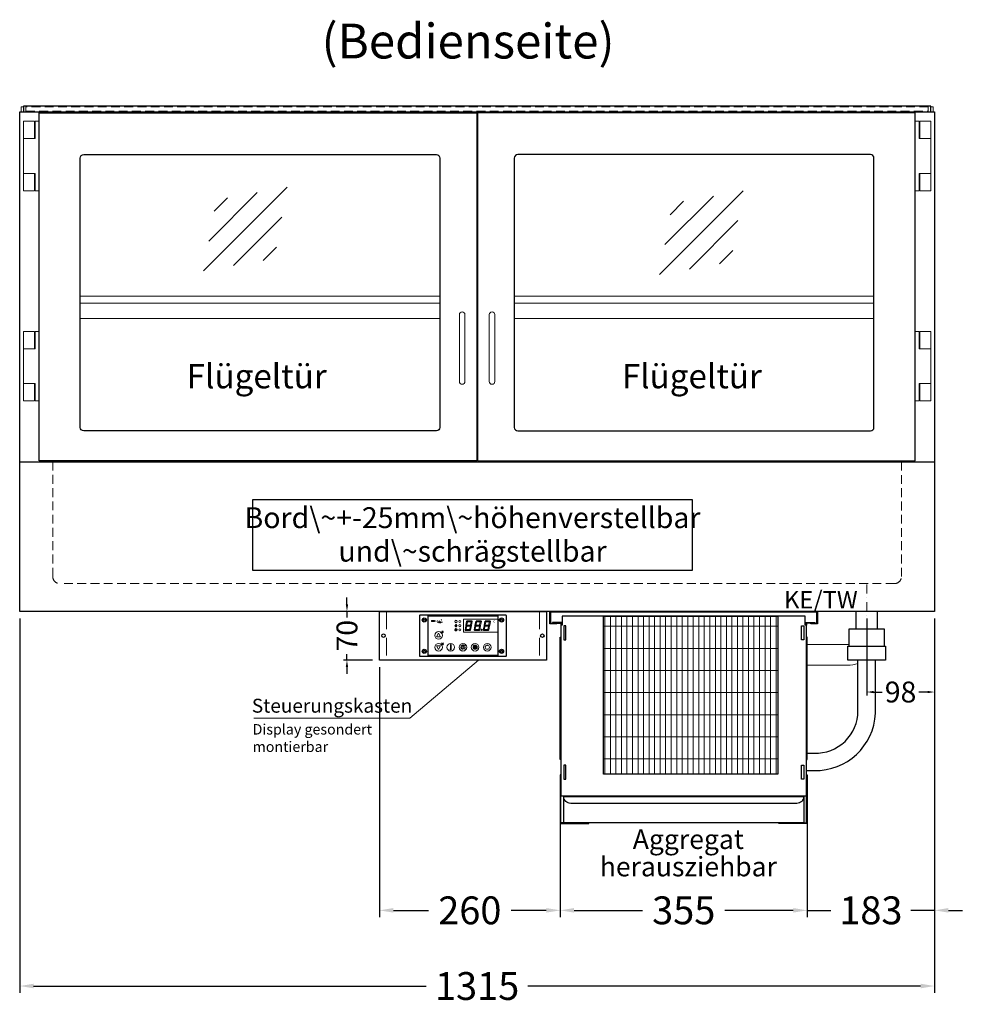
# Model space of a CAD drawing. Units: millimetres. Extents: x 0 to 48500, y 0 to 69400.
# Drawn here: x 31901 to 33256, y 48987 to 50402 of the extents above; entities that cross this region are included whole.
import ezdxf
from ezdxf.enums import TextEntityAlignment as Align

# ---------------------------------------------------------------- set-up
doc = ezdxf.new("R2010")
doc.units = ezdxf.units.MM
doc.header["$LTSCALE"] = 2
doc.header["$PDMODE"] = 34
doc.header["$PDSIZE"] = 5
for name, pattern in [('AUSGEZOGEN', [0]), ('STRICHPUNKT2', [12.7, 6.35, -3.175, 0, -3.175]), ('VERDECKT', [9.525, 6.35, -3.175])]:
    doc.linetypes.add(name, pattern=pattern)
for name, color, linetype, lineweight in [('A_BEMASSUNG', 1, 'Continuous', 13), ('A_GLAS', 4, 'Continuous', 20), ('A_HILFSLINIEN', 7, 'Continuous', 13), ('A_MITTE', 2, 'STRICHPUNKT2', 13), ('A_SCHRAFFUR', 6, 'Continuous', 5), ('A_TEXT', 7, 'Continuous', 20), ('A_VERDECKT', 5, 'VERDECKT', 13), ('A_VOLL', 3, 'Continuous', 30)]:
    doc.layers.add(name, color=color, linetype=linetype, lineweight=lineweight)
doc.styles.add('ARIAL', font='arial.ttf')
doc.styles.add('Arial_0', font='arial.ttf')
doc.styles.add('Arial_35', font='arial.ttf', dxfattribs={"height": 35})
doc.dimstyles.new('STANDARD_Bemassung', dxfattribs={"dimtxt": 40, "dimasz": 20, "dimexe": 10, "dimexo": 10, "dimgap": 15, "dimtad": 0, "dimdec": 0, "dimdsep": 46, "dimtxsty": 'ARIAL', "dimcen": 0.09, "dimclrt": 7, "dimazin": 0, "dimtfac": 1, "dimtdec": 0, "dimtmove": 2, "dimatfit": 3, "dimfxl": 1, "dimtolj": 1, "dimtzin": 0, "dimarcsym": 0})
doc.dimstyles.new('STANDARD_klein', dxfattribs={"dimtxt": 30, "dimasz": 10, "dimexe": 5, "dimexo": 10, "dimgap": 5, "dimtad": 0, "dimdec": 0, "dimdsep": 46, "dimtxsty": 'Arial_0', "dimcen": 0.09, "dimclrt": 7, "dimazin": 2, "dimtm": 1e-09, "dimtfac": 1, "dimtdec": 0, "dimtmove": 2, "dimatfit": 3, "dimfxl": 1, "dimtolj": 1, "dimtzin": 0, "dimarcsym": 0})
pattern_1 = [(0, (-208.144, 4.619), (0, 6.985), [5.08, -1.905]), (90, (-208.144, 4.619), (-6.985, 4e-16), [5.08, -1.905])]

# ---------------------------------------------------------------- blocks, each defined once
blk = doc.blocks.new('*U2510')
at = {"layer": 'A_SCHRAFFUR', "lineweight": 5}
h = blk.add_hatch(dxfattribs=at)
h.set_pattern_fill('GRATE', color=44, scale=10, angle=90)
h.paths.add_polyline_path([(-308, -7), (-57, -7), (-57, -234), (-308, -234)])
at = {"layer": 'A_VOLL', "ltscale": 2}
for points in [[(-375, -17), (-375, -18), (-385, -18), (-385, 0), (0, 0), (0, -18), (-10, -18), (-10, -17), (-1, -17), (-1, -1), (-384, -1), (-384, -17)], [(-367, -7), (-367, -20), (-369, -20), (-369, -265), (-16, -265), (-16, -20), (-18, -20), (-18, -7)], [(-308, -7), (-57, -7), (-57, -234), (-308, -234)], [(-362, -21), (-365, -21), (-365, -41), (-362, -41)], [(-23, -21), (-20, -21), (-20, -41), (-23, -41)], [(-370, -37), (-369, -37), (-369, -213), (-370, -213)], [(-15, -37), (-16, -37), (-16, -213), (-15, -213)], [(-362, -221), (-365, -221), (-365, -241), (-362, -241)], [(-23, -221), (-20, -221), (-20, -241), (-23, -241)]]:
    blk.add_lwpolyline(points, close=True, dxfattribs=at)
for points in [[(-368, -20), (-368, -16), (-381, -16), (-381, -17), (-369, -17), (-369, -20)], [(-17, -20), (-17, -16), (-4, -16), (-4, -17), (-16, -17), (-16, -20)]]:
    blk.add_lwpolyline(points, dxfattribs=at)
blk = doc.blocks.new('*D3099')
at = {"layer": 'A_BEMASSUNG', "color": 0, "lineweight": -2, "ltscale": 2, "transparency": 16777216}
for p, q in [((32678, 49313.5), (32678, 49111.8)), ((33033, 49313.5), (33033, 49111.8)), ((32698, 49121.8), (32796.1, 49121.8)), ((33013, 49121.8), (32914.8, 49121.8))]:
    blk.add_line(p, q, dxfattribs=at)
at = {"layer": 'A_BEMASSUNG', "color": 0, "ltscale": 2, "transparency": 16777216}
for points in [[(32698, 49125.1), (32698, 49118.5), (32678, 49121.8)], [(33013, 49125.1), (33013, 49118.5), (33033, 49121.8)]]:
    blk.add_solid(points, dxfattribs=at)
at = {"layer": 'DEFPOINTS', "color": 0, "ltscale": 2, "transparency": 16777216}
for p in [(32678, 49323.5), (33033, 49323.5), (33033, 49121.8)]:
    blk.add_point(p, dxfattribs=at)
at = {"layer": 'A_BEMASSUNG', "color": 7, "ltscale": 2, "transparency": 16777216, "insert": (32855.5, 49121.8), "char_height": 40, "attachment_point": 5, "style": 'ARIAL'}
blk.add_mtext('\\A1;355', dxfattribs=at)
blk = doc.blocks.new('*D3100')
at = {"layer": 'A_BEMASSUNG', "color": 0, "lineweight": -2, "ltscale": 2, "transparency": 16777216}
for p, q in [((33216, 49541.5), (33216, 49111.8)), ((33033, 49313.5), (33033, 49111.8)), ((33013, 49121.8), (32993, 49121.8)), ((33033, 49121.8), (33067.2, 49121.8)), ((33216, 49121.8), (33181.8, 49121.8)), ((33236, 49121.8), (33256, 49121.8))]:
    blk.add_line(p, q, dxfattribs=at)
at = {"layer": 'A_BEMASSUNG', "color": 0, "ltscale": 2, "transparency": 16777216}
for points in [[(33013, 49125.1), (33013, 49118.5), (33033, 49121.8)], [(33236, 49125.1), (33236, 49118.5), (33216, 49121.8)]]:
    blk.add_solid(points, dxfattribs=at)
at = {"layer": 'DEFPOINTS', "color": 0, "ltscale": 2, "transparency": 16777216}
for p in [(33216, 49551.5), (33033, 49323.5), (33033, 49121.8)]:
    blk.add_point(p, dxfattribs=at)
at = {"layer": 'A_BEMASSUNG', "color": 7, "ltscale": 2, "transparency": 16777216, "insert": (33124.5, 49121.8), "char_height": 40, "attachment_point": 5, "style": 'ARIAL'}
blk.add_mtext('\\A1;183', dxfattribs=at)
blk = doc.blocks.new('*D3101')
at = {"layer": 'A_BEMASSUNG', "color": 0, "lineweight": -2, "ltscale": 2, "transparency": 16777216}
for p, q in [((32418.1, 49471.5), (32418.1, 49111.8)), ((32678, 49313.5), (32678, 49111.8)), ((32438.1, 49121.8), (32488.5, 49121.8)), ((32658, 49121.8), (32607.5, 49121.8))]:
    blk.add_line(p, q, dxfattribs=at)
at = {"layer": 'A_BEMASSUNG', "color": 0, "ltscale": 2, "transparency": 16777216}
for points in [[(32438.1, 49125.1), (32438.1, 49118.5), (32418.1, 49121.8)], [(32658, 49125.1), (32658, 49118.5), (32678, 49121.8)]]:
    blk.add_solid(points, dxfattribs=at)
at = {"layer": 'DEFPOINTS', "color": 0, "ltscale": 2, "transparency": 16777216}
for p in [(32418.1, 49481.5), (32678, 49323.5), (32418.1, 49121.8)]:
    blk.add_point(p, dxfattribs=at)
at = {"layer": 'A_BEMASSUNG', "color": 7, "ltscale": 2, "transparency": 16777216, "insert": (32548, 49121.8), "char_height": 40, "attachment_point": 5, "style": 'ARIAL'}
blk.add_mtext('\\A1;260', dxfattribs=at)
blk = doc.blocks.new('*D3102')
at = {"layer": 'A_BEMASSUNG', "color": 0, "lineweight": -2, "ltscale": 2, "transparency": 16777216}
for p, q in [((33118.5, 49541.5), (33118.5, 49430.6)), ((33216, 49541.5), (33216, 49430.6)), ((33128.5, 49435.6), (33140.7, 49435.6)), ((33206, 49435.6), (33193.7, 49435.6))]:
    blk.add_line(p, q, dxfattribs=at)
at = {"layer": 'A_BEMASSUNG', "color": 0, "ltscale": 2, "transparency": 16777216}
for points in [[(33128.5, 49437.2), (33128.5, 49433.9), (33118.5, 49435.6)], [(33206, 49437.2), (33206, 49433.9), (33216, 49435.6)]]:
    blk.add_solid(points, dxfattribs=at)
at = {"layer": 'DEFPOINTS', "color": 0, "ltscale": 2, "transparency": 16777216}
for p in [(33118.5, 49551.5), (33216, 49551.5), (33118.5, 49435.6)]:
    blk.add_point(p, dxfattribs=at)
at = {"layer": 'A_BEMASSUNG', "color": 7, "ltscale": 2, "transparency": 16777216, "insert": (33167.2, 49435.6), "char_height": 30, "attachment_point": 5, "style": 'Arial_0'}
blk.add_mtext('\\A1;98', dxfattribs=at)
blk = doc.blocks.new('*D3619')
at = {"layer": 'A_BEMASSUNG', "color": 0, "lineweight": -2, "ltscale": 2, "transparency": 16777216}
for p, q in [((31901, 49541.5), (31901, 49003)), ((33216, 49541.5), (33216, 49003)), ((31921, 49013), (32485.5, 49013)), ((33196, 49013), (32631.5, 49013))]:
    blk.add_line(p, q, dxfattribs=at)
at = {"layer": 'A_BEMASSUNG', "color": 0, "ltscale": 2, "transparency": 16777216}
for points in [[(31921, 49016.3), (31921, 49009.7), (31901, 49013)], [(33196, 49016.3), (33196, 49009.7), (33216, 49013)]]:
    blk.add_solid(points, dxfattribs=at)
at = {"layer": 'DEFPOINTS', "color": 0, "ltscale": 2, "transparency": 16777216}
for p in [(31901, 49551.5), (33216, 49551.5), (33216, 49013)]:
    blk.add_point(p, dxfattribs=at)
at = {"layer": 'A_BEMASSUNG', "color": 7, "ltscale": 2, "transparency": 16777216, "insert": (32558.5, 49013), "char_height": 40, "attachment_point": 5, "style": 'ARIAL'}
blk.add_mtext('\\A1;1315', dxfattribs=at)
blk = doc.blocks.new('glassymbol')
at = {"layer": 'A_HILFSLINIEN', "linetype": 'AUSGEZOGEN', "lineweight": -3}
for p, q in [((-60.1, -60.1), (60.1, 60.1)), ((-52.5, -17.2), (17.2, 52.5)), ((-45, 25.7), (-25.7, 45)), ((-17.2, -52.5), (52.5, 17.2)), ((25.7, -45), (45, -25.7))]:
    blk.add_line(p, q, dxfattribs=at)
blk = doc.blocks.new('*U53')
at = {"layer": 'A_SCHRAFFUR', "ltscale": 2}
h = blk.add_hatch(color=1, dxfattribs=at)
h.dxf.hatch_style = 1
h.paths.add_polyline_path([(19.3, 21.5), (18.8, 21.2), (19.9, 20), (24.6, 20), (26.1, 21.3), (25.9, 21.5)])
h.paths.add_polyline_path([(18.9, 15.2), (18, 14.4), (18.6, 13.7), (23.7, 13.7), (24.6, 14.6), (24, 15.2)])
h.paths.add_polyline_path([(16.1, 8.2), (16.3, 7.9), (17.8, 9.2), (18.6, 13.5), (17.8, 14.3), (17.2, 14.3)])
h.paths.add_polyline_path([(23.4, 7.5), (23.8, 7.7), (22.7, 9), (17.9, 9), (16.5, 7.8), (16.7, 7.5)])
h.paths.add_polyline_path([(29.2, 8.2), (29.4, 7.9), (30.9, 9.2), (31.7, 13.5), (30.9, 14.3), (30.3, 14.3)])
h.paths.add_polyline_path([(36.5, 7.5), (36.9, 7.7), (35.8, 9), (31, 9), (29.6, 7.8), (29.8, 7.5)])
h.paths.add_polyline_path([(36, 9.1), (37, 7.8), (37.3, 8), (38.4, 14.5), (37.8, 14.5), (36.7, 13.4)])
h.paths.add_polyline_path([(37.1, 15.5), (37.8, 14.7), (38.5, 14.7), (39.6, 20.9), (39.4, 21.1), (37.9, 19.8)])
h.paths.add_polyline_path([(32.4, 21.5), (31.9, 21.2), (32.9, 20), (37.7, 20), (39.2, 21.3), (39, 21.5)])
h.paths.add_polyline_path([(30.3, 14.5), (30.9, 14.5), (32, 15.6), (32.8, 19.9), (31.7, 21.1), (31.5, 21)])
edge = h.paths.add_edge_path()
edge.add_arc((26.9, 8.4), 0.9, 0, 360)
h.paths.add_polyline_path([(17.2, 14.5), (17.8, 14.5), (18.9, 15.6), (19.7, 19.9), (18.7, 21.1), (18.4, 21)])
h.paths.add_polyline_path([(22.9, 9.1), (24, 7.8), (24.2, 8), (25.4, 14.5), (24.8, 14.5), (23.6, 13.4)])
at = {"layer": 'A_VOLL', "lineweight": 5, "ltscale": 2}
h = blk.add_hatch(color=152, dxfattribs=at)
h.dxf.hatch_style = 1
h.paths.add_polyline_path([(-44.2, 22), (-45, 22), (-45, 20.4), (-44.2, 20.4)])
h = blk.add_hatch(color=152, dxfattribs=at)
h.dxf.hatch_style = 1
edge = h.paths.add_edge_path()
edge.add_ellipse((-41.8, 21.2), major_axis=(-0.966, 0), ratio=0.81999, start_angle=90, end_angle=270)
edge.add_line((-41.8, 22), (-43.9, 22))
edge.add_line((-43.9, 22), (-43.9, 20.4))
edge.add_line((-43.9, 20.4), (-41.8, 20.4))
edge = h.paths.add_edge_path(flags=16)
edge.add_ellipse((-42.2, 21.2), major_axis=(-0.543, 0), ratio=0.692469, start_angle=90, end_angle=270, ccw=False)
edge.add_line((-42.2, 20.8), (-43.1, 20.8))
edge.add_line((-43.1, 20.8), (-43.1, 21.6))
edge.add_line((-43.1, 21.6), (-42.2, 21.6))
h = blk.add_hatch(color=152, dxfattribs=at)
h.dxf.hatch_style = 1
h.paths.add_polyline_path([(-38, 20.8), (-39.8, 20.8), (-39.8, 21.1), (-38, 21.1), (-38, 21.4), (-39.8, 21.4), (-39.8, 21.6), (-38, 21.6), (-38, 22), (-40.6, 22), (-40.6, 20.4), (-38, 20.4)])
at = {"layer": 'A_VOLL', "lineweight": 5}
h = blk.add_hatch(color=142, dxfattribs=at)
h.dxf.hatch_style = 1
h.paths.add_polyline_path([(-37.8, 20.4), (-37, 20.4), (-36.8, 20.7), (-35.7, 20.7), (-35.5, 20.4), (-34.7, 20.4), (-35.7, 22), (-36.8, 22)])
h.paths.add_polyline_path([(-35.9, 21), (-36.6, 21), (-36.3, 21.6)], flags=16)
at = {"layer": 'A_VOLL', "lineweight": 5, "ltscale": 2}
h = blk.add_hatch(color=152, dxfattribs=at)
h.dxf.hatch_style = 1
h.paths.add_polyline_path([(-36.8, 18.5), (-35.7, 18.5), (-34.7, 20.1), (-35.5, 20.1), (-35.7, 19.8), (-36.8, 19.8), (-37, 20.1), (-37.8, 20.1)])
h.paths.add_polyline_path([(-36.3, 18.9), (-36.6, 19.5), (-35.9, 19.5)], flags=16)
h = blk.add_hatch(color=152, dxfattribs=at)
h.dxf.hatch_style = 1
h.paths.add_polyline_path([(-33.5, 22), (-34.4, 22), (-34.4, 20.4), (-31.8, 20.4), (-31.8, 20.9), (-33.5, 20.9)])
at = {"layer": 'A_VOLL', "lineweight": 5}
h = blk.add_hatch(color=142, dxfattribs=at)
h.dxf.hatch_style = 1
h.paths.add_polyline_path([(-31.8, 20.1), (-32.8, 20.1), (-33.6, 19.5), (-33.6, 20.1), (-34.4, 20.1), (-34.4, 18.5), (-33.6, 18.5), (-33.6, 19.1), (-32.8, 18.5), (-31.8, 18.5), (-32.9, 19.3)])
at = {"layer": 'A_VOLL', "lineweight": 5, "ltscale": 2}
h = blk.add_hatch(color=152, dxfattribs=at)
h.dxf.hatch_style = 1
edge = h.paths.add_edge_path()
edge.add_spline(control_points=[(-30.9, 23.3), (-30.8, 23.3), (-30.8, 23.3), (-30.8, 23.3), (-30.8, 23.3), (-30.8, 23.3), (-30.8, 23.3), (-30.8, 23.3), (-30.7, 23.3), (-30.7, 23.3), (-30.7, 23.3), (-30.7, 23.3), (-30.7, 23.3), (-30.7, 23.3), (-30.7, 23.3), (-30.7, 23.3), (-30.7, 23.3), (-30.7, 23.3), (-30.7, 23.3), (-30.7, 23.3), (-30.7, 23.3), (-30.7, 23.3), (-30.7, 23.3), (-30.6, 23.3), (-30.6, 23.3), (-30.6, 23.3), (-30.6, 23.3), (-30.6, 23.3), (-30.6, 23.3), (-30.6, 23.3), (-30.6, 23.3), (-30.6, 23.3), (-30.6, 23.3), (-30.6, 23.2), (-30.6, 23.2), (-30.5, 23.2), (-30.5, 23.2), (-30.5, 23.2), (-30.5, 23.2), (-30.5, 23.2), (-30.5, 23.2), (-30.5, 23.2), (-30.5, 23.1), (-30.5, 23.1), (-30.5, 23.1), (-30.5, 23.1), (-30.5, 23.1), (-30.4, 23.1), (-30.4, 23.1), (-30.4, 23.1), (-30.4, 23.1), (-30.4, 23.1), (-30.4, 23.1), (-30.4, 23), (-30.4, 23), (-30.4, 23), (-30.4, 23), (-30.4, 23), (-30.4, 23), (-30.4, 22.9), (-30.4, 22.9), (-30.4, 22.9), (-30.4, 22.9), (-30.4, 22.9), (-30.4, 22.9), (-30.4, 22.9), (-30.4, 22.9), (-30.4, 22.9), (-30.4, 22.8), (-30.4, 22.8)], knot_values=[4.863694, 4.863694, 4.863694, 4.863694, 43.062292, 43.062292, 86.124584, 86.124584, 129.186877, 129.186877, 165.057676, 165.057676, 178.068826, 178.068826, 185.662822, 185.662822, 191.793507, 191.793507, 197.924192, 197.924192, 210.185563, 210.185563, 234.708304, 234.708304, 286.60672, 286.60672, 338.505135, 338.505135, 363.856116, 363.856116, 382.147152, 382.147152, 400.438188, 400.438188, 437.020259, 437.020259, 498.239676, 498.239676, 559.459093, 559.459093, 588.764848, 588.764848, 618.070602, 618.070602, 676.68211, 676.68211, 719.456576, 719.456576, 757.852031, 757.852031, 791.058574, 791.058574, 808.308625, 808.308625, 825.558676, 825.558676, 860.058777, 860.058777, 936.33843, 936.33843, 1012.618083, 1012.618083, 1035.316028, 1035.316028, 1053.57715, 1053.57715, 1088.069716, 1088.069716, 1157.054847, 1157.054847, 1221.527367, 1221.527367, 1221.527367, 1221.527367], degree=3, periodic=0)
edge.add_arc((-31.3, 20.2), 2.82, 63.3779, 71.7891, ccw=False)
edge.add_arc((-32.7, 23.4), 2.77, 344.5491, 365.4236)
edge.add_arc((-30.2, 20.9), 2.77, 84.5764, 138.8788)
edge.add_arc((-31.3, 20.2), 2.77, 79.7215, 111.1073, ccw=False)
edge.add_arc((-33.4, 22.3), 2.72, 11.8018, 20.7288)
at = {"layer": 'A_VOLL', "lineweight": 5}
h = blk.add_hatch(color=142, dxfattribs=at)
h.dxf.hatch_style = 1
h.paths.add_polyline_path([(-30.8, 19.8), (-29.1, 19.8), (-29.1, 20.1), (-31.6, 20.1), (-31.6, 18.5), (-29.1, 18.5), (-29.1, 18.9), (-30.8, 18.9), (-30.8, 19.2), (-29.1, 19.2), (-29.1, 19.5), (-30.8, 19.5)])
h = blk.add_hatch(color=142, dxfattribs=at)
h.dxf.hatch_style = 1
edge = h.paths.add_edge_path()
edge.add_arc((-31.3, 20.2), 2.77, 63.1865, 72.4271)
edge.add_spline(control_points=[(-30.4, 22.8), (-30.4, 22.8), (-30.5, 22.9), (-30.5, 23.1), (-30.5, 23.2), (-30.6, 23.2), (-30.7, 23.3), (-30.8, 23.3), (-30.8, 23.3)], knot_values=[0, 0, 0, 0, 234.242997, 477.413086, 703.505144, 904.986999, 1090.166187, 1278.343845, 1278.343845, 1278.343845, 1278.343845], degree=3, periodic=0)
edge.add_arc((-33.4, 22.3), 2.77, -21.1073, 19.5838, ccw=False)
edge.add_arc((-32.7, 23.4), 2.77, 311.1212, 343.5141)
h = blk.add_hatch(dxfattribs=at)
h.set_pattern_fill('ANGLE', color=251)
h.set_pattern_definition(pattern_1)
h.paths.add_polyline_path([(0.7, -13.3), (-0.7, -13.3), (-0.7, -15.2, -0.251622), (0.7, -15.2)])
h = blk.add_hatch(color=251, dxfattribs=at)
h.dxf.hatch_style = 1
edge = h.paths.add_edge_path()
edge.add_arc((17.5, -16.5), 3, 0, 360)
h = blk.add_hatch(dxfattribs=at)
h.set_pattern_fill('ANGLE', color=251)
h.set_pattern_definition(pattern_1)
h.paths.add_polyline_path([(-18, -18.8, 3.213033), (-17, -18.8), (-17, -17.4), (-18, -17.4)])
at = {"layer": 'A_VOLL', "color": 251, "lineweight": 5}
for p, q in [((-8.2, 14.5), (-11.8, 14.5)), ((-11.2, 14.5), (-11.7, 15)), ((-10.6, 15.5), (-11.3, 15.7)), ((-8.6, 21.5), (-11, 21.9)), ((-8.6, 19.5), (-11, 19)), ((-10, 14.5), (-10.9, 16.1)), ((-10.9, 14.3), (-10.9, 14.3)), ((-10.9, 14.3), (-10.9, 14.3)), ((-10.6, 15.5), (-10.4, 16.3)), ((-10, 14.5), (-9.1, 16.1)), ((-10, 14.3), (-10, 14.3)), ((-10, 14.3), (-10, 14.3)), ((-9.4, 15.5), (-9.6, 16.3)), ((-9.4, 15.5), (-8.7, 15.7)), ((-9.1, 14.3), (-9.1, 14.3)), ((-9.1, 14.3), (-9.1, 14.3)), ((-8.8, 14.5), (-8.3, 15)), ((-30.3, 5.4), (-30.7, 5.8)), ((-27.8, 5.4), (-30.7, 5.4)), ((-29.8, 6.3), (-30.3, 6.4)), ((-29.3, 5.4), (-30, 6.7)), ((-29.8, 6.3), (-29.6, 6.8)), ((-29.3, 5.4), (-28.6, 6.7)), ((-28.8, 6.3), (-29, 6.8)), ((-28.8, 6.3), (-28.2, 6.4)), ((-28.3, 5.4), (-27.9, 5.8)), ((-10.5, 13.5), (-10.5, 13.5)), ((-10.5, 13.5), (-10.5, 13.5)), ((-9.5, 13.5), (-9.5, 13.5)), ((-30.6, -13.2), (-27.8, -10.4)), ((-30.6, -10.4), (-27.8, -13.2)), ((-29.9, -11.2), (-28.4, -10.5)), ((-29.9, -12.5), (-28.4, -13.2)), ((-28.4, -10.5), (-28.4, -13.2)), ((-18, -18.8), (-18, -12.8)), ((-17, -18.8), (-17, -12.8)), ((-1.4, -15.2), (-3, -13.6)), ((-0.7, -15.2), (-0.7, -13.3)), ((-0.7, -13.3), (0.7, -13.3)), ((0.7, -15.2), (0.7, -13.3)), ((1.4, -15.2), (3, -13.6)), ((35, -14.6), (35, -12.6)), ((-18, -17.4), (-17, -17.4)), ((-1.9, -16.5), (-4.2, -16.5)), ((-1.4, -17.8), (-3, -19.4)), ((0, -18.4), (0, -20.7)), ((1.4, -17.8), (3, -19.4)), ((1.9, -16.5), (4.2, -16.5))]:
    blk.add_line(p, q, dxfattribs=at)
at = {"layer": 'A_VOLL', "color": 107}
blk.add_lwpolyline([(-61.5, -29.5), (61.5, -29.5, 0.414214), (62.5, -28.5), (62.5, 28.5, 0.414214), (61.5, 29.5), (-61.5, 29.5, 0.414214), (-62.5, 28.5), (-62.5, -28.5, 0.414214)], format="xyb", close=True, dxfattribs=at)
at = {"layer": 'A_VOLL', "color": 251}
blk.add_lwpolyline([(50, -28.5), (-50, -28.5), (-50, 28.5), (50, 28.5)], close=True, dxfattribs=at)
at = {"layer": 'A_VOLL', "color": 152, "lineweight": 5, "ltscale": 2}
blk.add_lwpolyline([(-44.2, 20.4), (-45, 20.4), (-45, 22), (-44.2, 22)], close=True, dxfattribs=at)
blk.add_lwpolyline([(-41.8, 22), (-43.9, 22), (-43.9, 22), (-43.9, 20.4), (-43.9, 20.4), (-41.8, 20.4)], dxfattribs=at)
at = {"layer": 'A_VOLL', "color": 142, "lineweight": 5}
blk.add_lwpolyline([(-32.9, 19.3), (-31.8, 18.5), (-32.8, 18.5), (-33.6, 19.1), (-33.6, 18.5), (-34.4, 18.5), (-34.4, 20.1), (-33.6, 20.1), (-33.6, 19.5), (-32.8, 20.1), (-31.8, 20.1)], close=True, dxfattribs=at)
at = {"layer": 'A_VOLL', "color": 251, "lineweight": 5}
blk.add_lwpolyline([(50, 24), (1, 24), (1, 5), (50, 5)], dxfattribs=at)
at = {"layer": 'A_VOLL', "color": 18, "lineweight": 5}
for points in [[(3, 8.2), (3.2, 7.9), (4.7, 9.2), (5.5, 13.5), (4.7, 14.3), (4.1, 14.3)], [(4.1, 14.5), (4.7, 14.5), (5.8, 15.6), (6.6, 19.9), (5.6, 21.1), (5.3, 21)], [(5.8, 15.2), (4.9, 14.4), (5.5, 13.7), (10.6, 13.7), (11.5, 14.6), (10.9, 15.2)], [(6.2, 21.5), (5.7, 21.2), (6.8, 20), (11.6, 20), (13.1, 21.3), (12.8, 21.5)], [(9.8, 9.1), (10.9, 7.8), (11.1, 8), (12.3, 14.5), (11.7, 14.5), (10.5, 13.4)], [(10.9, 15.5), (11.7, 14.7), (12.3, 14.7), (13.4, 20.9), (13.2, 21.1), (11.7, 19.8)], [(16.1, 8.2), (16.3, 7.9), (17.8, 9.2), (18.6, 13.5), (17.8, 14.3), (17.2, 14.3)], [(17.2, 14.5), (17.8, 14.5), (18.9, 15.6), (19.7, 19.9), (18.7, 21.1), (18.4, 21)], [(18.9, 15.2), (18, 14.4), (18.6, 13.7), (23.7, 13.7), (24.6, 14.6), (24, 15.2)], [(19.3, 21.5), (18.8, 21.2), (19.9, 20), (24.6, 20), (26.1, 21.3), (25.9, 21.5)], [(22.9, 9.1), (24, 7.8), (24.2, 8), (25.4, 14.5), (24.8, 14.5), (23.6, 13.4)], [(24, 15.5), (24.8, 14.7), (25.4, 14.7), (26.5, 20.9), (26.3, 21.1), (24.8, 19.8)], [(29.2, 8.2), (29.4, 7.9), (30.9, 9.2), (31.7, 13.5), (30.9, 14.3), (30.3, 14.3)], [(30.3, 14.5), (30.9, 14.5), (32, 15.6), (32.8, 19.9), (31.7, 21.1), (31.5, 21)], [(32, 15.2), (31.1, 14.4), (31.7, 13.7), (36.8, 13.7), (37.7, 14.6), (37, 15.2)], [(32.4, 21.5), (31.9, 21.2), (32.9, 20), (37.7, 20), (39.2, 21.3), (39, 21.5)], [(36, 9.1), (37, 7.8), (37.3, 8), (38.4, 14.5), (37.8, 14.5), (36.7, 13.4)], [(37.1, 15.5), (37.8, 14.7), (38.5, 14.7), (39.6, 20.9), (39.4, 21.1), (37.9, 19.8)], [(10.3, 7.5), (10.7, 7.7), (9.6, 9), (4.8, 9), (3.4, 7.8), (3.7, 7.5)], [(23.4, 7.5), (23.8, 7.7), (22.7, 9), (17.9, 9), (16.5, 7.8), (16.7, 7.5)], [(36.5, 7.5), (36.9, 7.7), (35.8, 9), (31, 9), (29.6, 7.8), (29.8, 7.5)]]:
    blk.add_lwpolyline(points, close=True, dxfattribs=at)
at = {"layer": 'A_VOLL', "color": 251, "lineweight": 5}
for points in [[(-35, 3.6), (-38, -1.7), (-32, -1.7)], [(-30.4, -11.2), (-29.9, -11.2), (-29.9, -12.5), (-30.4, -12.5)], [(-35, -19.6), (-38, -14.3), (-32, -14.3)]]:
    blk.add_lwpolyline(points, close=True, dxfattribs=at)
blk.add_lwpolyline([(-9.8, 9.4, 0.147189), (-9.7, 9.6, 0.492531), (-10, 10.3, 0.11718), (-10.5, 10.3, 0.14275), (-10.9, 10, 0.235459), (-11.1, 9.5, 0.275172), (-10.5, 8.7), (-10.4, 8.7, 0.080431), (-10.4, 8.6, -0.292394), (-11, 8.8, 0.147189), (-11.2, 8.9, 0.492531), (-11.8, 8.6, 0.11718), (-11.8, 8.1, 0.14275), (-11.6, 7.7, 0.235459), (-11.1, 7.5, 0.275172), (-10.3, 8.1), (-10.2, 8.2, 0.080431), (-10.1, 8.2, -0.292394), (-10.3, 7.6, 0.147189), (-10.5, 7.4, 0.492531), (-10.2, 6.8, 0.11718), (-9.6, 6.8, 0.14275), (-9.3, 7, 0.235459), (-9.1, 7.5, 0.275172), (-9.7, 8.3), (-9.8, 8.4, 0.080431), (-9.7, 8.5, -0.292394), (-9.2, 8.3, 0.147189), (-9, 8.1, 0.492531), (-8.4, 8.4, 0.11718), (-8.4, 9, 0.14275), (-8.6, 9.3, 0.235459), (-9.1, 9.5, 0.275172), (-9.9, 8.9), (-9.9, 8.8, 0.080431), (-10, 8.9, -0.292394), (-9.8, 9.4, 0.147189)], format="xyb", close=True, dxfattribs=at)
at = {"layer": 'A_VOLL', "color": 35}
for centre, radius in [((-55.5, 22.5), 3), ((-55.5, 22.5), 1.5), ((55.5, 22.5), 3), ((55.5, 22.5), 1.5), ((-55.5, -22.5), 3), ((-55.5, -22.5), 1.5), ((55.5, -22.5), 3), ((55.5, -22.5), 1.5)]:
    blk.add_circle(centre, radius, dxfattribs=at)
at = {"layer": 'A_VOLL', "color": 251, "lineweight": 5}
for centre, radius in [((-10, 20.5), 1.75), ((-35, 0.5), 5.5), ((-10.1, 8.5), 0.18), ((-35, -16.5), 5.5), ((-17.5, -16.5), 5.5), ((0, -16.5), 5.5), ((17.5, -16.5), 5.5), ((17.5, -16.5), 3), ((35, -16.5), 5.5), ((0, -16.5), 1.42)]:
    blk.add_circle(centre, radius, dxfattribs=at)
at = {"layer": 'A_VOLL', "color": 18, "lineweight": 5}
for centre, radius in [((-4.5, 20.5), 1.5), ((-4.5, 14.5), 1.5), ((-4.5, 8.5), 1.5), ((26.9, 8.4), 0.9)]:
    blk.add_circle(centre, radius, dxfattribs=at)
at = {"layer": 'A_VOLL', "color": 251, "lineweight": 5}
for centre, radius, start, end in [((-17.5, -13.5), 0.862, 55.4243, 124.5757), ((35, -16.5), 3, 93.8226, 86.1774), ((-17.5, -19.5), 0.862, 124.5757, 55.4243)]:
    blk.add_arc(centre, radius, start, end, dxfattribs=at)
at = {"layer": 'A_VOLL', "color": 152, "lineweight": 5, "ltscale": 2}
blk.add_ellipse((-41.8, 21.2), major_axis=(-0.966, 0), ratio=0.81999, start_param=1.570796, end_param=4.712389, dxfattribs=at)
at = {"layer": 'A_VOLL', "color": 251, "lineweight": 5}
for points, weights, knots in [([(-10.7, 13.6), (-10.7, 13.7), (-10.6, 13.8), (-10.8, 14), (-10.9, 14.2), (-10.9, 14.3), (-11, 14.2), (-11.1, 14), (-11.2, 13.8), (-11.2, 13.7), (-11.1, 13.6), (-11.1, 13.6), (-11, 13.6), (-10.9, 13.5), (-10.8, 13.6), (-10.8, 13.6), (-10.7, 13.6)], [1, 1, 1, 1, 1, 1, 1, 1, 1, 1, 1, 0.969226810132, 0.969226810132, 1, 0.969226810132, 0.969226810132, 1], [0, 0, 0, 0, 0.562641, 1.244962, 2.933066, 2.933066, 2.933066, 4.62117, 5.303491, 5.866132, 5.866132, 5.866132, 6.476177, 6.476177, 6.476177, 7.086222, 7.086222, 7.086222, 7.086222]), ([(-9.8, 13.6), (-9.8, 13.7), (-9.7, 13.8), (-9.8, 14), (-9.9, 14.2), (-10, 14.3), (-10.1, 14.2), (-10.2, 14), (-10.3, 13.8), (-10.2, 13.7), (-10.2, 13.6), (-10.1, 13.6), (-10.1, 13.6), (-10, 13.5), (-9.9, 13.6), (-9.9, 13.6), (-9.8, 13.6)], [1, 1, 1, 1, 1, 1, 1, 1, 1, 1, 1, 0.969226810132, 0.969226810132, 1, 0.969226810132, 0.969226810132, 1], [0, 0, 0, 0, 0.562641, 1.244962, 2.933066, 2.933066, 2.933066, 4.62117, 5.303491, 5.866132, 5.866132, 5.866132, 6.476177, 6.476177, 6.476177, 7.086222, 7.086222, 7.086222, 7.086222]), ([(-8.9, 13.6), (-8.8, 13.7), (-8.8, 13.8), (-8.9, 14), (-9, 14.2), (-9.1, 14.3), (-9.1, 14.2), (-9.2, 14), (-9.4, 13.8), (-9.3, 13.7), (-9.3, 13.6), (-9.2, 13.6), (-9.2, 13.6), (-9.1, 13.5), (-9, 13.6), (-8.9, 13.6), (-8.9, 13.6)], [1, 1, 1, 1, 1, 1, 1, 1, 1, 1, 1, 0.969226810132, 0.969226810132, 1, 0.969226810132, 0.969226810132, 1], [0, 0, 0, 0, 0.562641, 1.244962, 2.933066, 2.933066, 2.933066, 4.62117, 5.303491, 5.866132, 5.866132, 5.866132, 6.476177, 6.476177, 6.476177, 7.086222, 7.086222, 7.086222, 7.086222]), ([(-29.9, 4.7), (-29.8, 4.8), (-29.8, 4.8), (-29.9, 5), (-30, 5.2), (-30, 5.3), (-30.1, 5.2), (-30.2, 5), (-30.3, 4.8), (-30.2, 4.8), (-30.2, 4.7), (-30.1, 4.7), (-30.1, 4.7), (-30, 4.7), (-30, 4.7), (-29.9, 4.7), (-29.9, 4.7)], [1, 1, 1, 1, 1, 1, 1, 1, 1, 1, 1, 0.969226810132, 0.969226810132, 1, 0.969226810132, 0.969226810132, 1], [0, 0, 0, 0, 0.562641, 1.244962, 2.933066, 2.933066, 2.933066, 4.62117, 5.303491, 5.866132, 5.866132, 5.866132, 6.476177, 6.476177, 6.476177, 7.086222, 7.086222, 7.086222, 7.086222]), ([(-29.5, 4.1), (-29.5, 4.1), (-29.4, 4.2), (-29.6, 4.4), (-29.6, 4.5), (-29.7, 4.6), (-29.7, 4.5), (-29.8, 4.4), (-29.9, 4.2), (-29.9, 4.1), (-29.8, 4.1), (-29.8, 4), (-29.7, 4), (-29.7, 4), (-29.6, 4), (-29.6, 4), (-29.5, 4.1)], [1, 1, 1, 1, 1, 1, 1, 1, 1, 1, 1, 0.969226810132, 0.969226810132, 1, 0.969226810132, 0.969226810132, 1], [0, 0, 0, 0, 0.562641, 1.244962, 2.933066, 2.933066, 2.933066, 4.62117, 5.303491, 5.866132, 5.866132, 5.866132, 6.476177, 6.476177, 6.476177, 7.086222, 7.086222, 7.086222, 7.086222]), ([(-29.1, 4.7), (-29.1, 4.8), (-29.1, 4.8), (-29.2, 5), (-29.2, 5.2), (-29.3, 5.3), (-29.3, 5.2), (-29.4, 5), (-29.5, 4.8), (-29.5, 4.8), (-29.5, 4.7), (-29.4, 4.7), (-29.4, 4.7), (-29.3, 4.7), (-29.2, 4.7), (-29.2, 4.7), (-29.1, 4.7)], [1, 1, 1, 1, 1, 1, 1, 1, 1, 1, 1, 0.969226810132, 0.969226810132, 1, 0.969226810132, 0.969226810132, 1], [0, 0, 0, 0, 0.562641, 1.244962, 2.933066, 2.933066, 2.933066, 4.62117, 5.303491, 5.866132, 5.866132, 5.866132, 6.476177, 6.476177, 6.476177, 7.086222, 7.086222, 7.086222, 7.086222]), ([(-28.9, 4), (-28.8, 4), (-28.8, 4), (-28.7, 4.1), (-28.7, 4.1), (-28.7, 4.2), (-28.8, 4.4), (-28.8, 4.5), (-28.9, 4.6), (-28.9, 4.5), (-29, 4.4), (-29.1, 4.2), (-29.1, 4.1), (-29.1, 4.1), (-29, 4), (-29, 4), (-28.9, 4)], [1, 0.969226810132, 0.969226810132, 1, 1, 1, 1, 1, 1, 1, 1, 1, 1, 1, 0.969226810132, 0.969226810132, 1], [0, 0, 0, 0, 0.610045, 0.610045, 0.610045, 1.172686, 1.855007, 3.543111, 3.543111, 3.543111, 5.231215, 5.913536, 6.476177, 6.476177, 6.476177, 7.086222, 7.086222, 7.086222, 7.086222]), ([(-28.6, 4.7), (-28.5, 4.7), (-28.4, 4.7), (-28.4, 4.7), (-28.4, 4.8), (-28.3, 4.8), (-28.4, 5), (-28.5, 5.2), (-28.6, 5.3), (-28.6, 5.2), (-28.7, 5), (-28.8, 4.8), (-28.7, 4.8), (-28.7, 4.7), (-28.7, 4.7), (-28.6, 4.7), (-28.6, 4.7)], [1, 0.969226810132, 0.969226810132, 1, 1, 1, 1, 1, 1, 1, 1, 1, 1, 1, 0.969226810132, 0.969226810132, 1], [0, 0, 0, 0, 0.610045, 0.610045, 0.610045, 1.172686, 1.855007, 3.543111, 3.543111, 3.543111, 5.231215, 5.913536, 6.476177, 6.476177, 6.476177, 7.086222, 7.086222, 7.086222, 7.086222]), ([(-10.3, 12.8), (-10.3, 12.9), (-10.2, 13), (-10.3, 13.2), (-10.4, 13.4), (-10.5, 13.5), (-10.6, 13.4), (-10.7, 13.2), (-10.8, 13), (-10.7, 12.9), (-10.7, 12.8), (-10.6, 12.8), (-10.6, 12.7), (-10.5, 12.7), (-10.4, 12.7), (-10.3, 12.8), (-10.3, 12.8)], [1, 1, 1, 1, 1, 1, 1, 1, 1, 1, 1, 0.969226810132, 0.969226810132, 1, 0.969226810132, 0.969226810132, 1], [0, 0, 0, 0, 0.562641, 1.244962, 2.933066, 2.933066, 2.933066, 4.62117, 5.303491, 5.866132, 5.866132, 5.866132, 6.476177, 6.476177, 6.476177, 7.086222, 7.086222, 7.086222, 7.086222]), ([(-9.3, 12.8), (-9.3, 12.9), (-9.2, 13), (-9.3, 13.2), (-9.4, 13.4), (-9.5, 13.5), (-9.6, 13.4), (-9.7, 13.2), (-9.8, 13), (-9.7, 12.9), (-9.7, 12.8), (-9.7, 12.8), (-9.6, 12.7), (-9.5, 12.7), (-9.4, 12.7), (-9.4, 12.8), (-9.3, 12.8)], [1, 1, 1, 1, 1, 1, 1, 1, 1, 1, 1, 0.969226810132, 0.969226810132, 1, 0.969226810132, 0.969226810132, 1], [0, 0, 0, 0, 0.562641, 1.244962, 2.933066, 2.933066, 2.933066, 4.62117, 5.303491, 5.866132, 5.866132, 5.866132, 6.476177, 6.476177, 6.476177, 7.086222, 7.086222, 7.086222, 7.086222])]:
    blk.add_rational_spline(points, weights, degree=3, knots=knots, dxfattribs=at)
at = {"layer": 'A_VOLL', "color": 251, "lineweight": 5, "style": 'Arial_35'}
blk.add_text('°C', height=2.8, dxfattribs=at).set_placement((42.4, 18.8))
blk = doc.blocks.new('*U2485')
at = {"layer": 'A_VERDECKT', "ltscale": 2}
for points in [[(-110, 0), (-110, -70)], [(110, 0), (110, -70)]]:
    blk.add_lwpolyline(points, dxfattribs=at)
at = {"layer": 'A_VOLL', "ltscale": 2}
blk.add_lwpolyline([(-120, 0), (120, 0), (120, -70), (-120, -70)], close=True, dxfattribs=at)
for centre in [(-114.25, -35), (114.25, -35)]:
    blk.add_circle(centre, 2.5, dxfattribs=at)
at = {"layer": 'A_BEMASSUNG'}
blk.add_blockref('*U53', (0, -35), dxfattribs=at)
blk = doc.blocks.new('*D2745')
at = {"layer": 'A_BEMASSUNG', "color": 0, "lineweight": -2, "ltscale": 2, "transparency": 16777216}
for p, q in [((32371.4, 49561.5), (32371.4, 49571.5)), ((32408.1, 49551.5), (32366.4, 49551.5)), ((32371.4, 49551.5), (32371.4, 49542.8)), ((32371.4, 49481.5), (32371.4, 49490.1)), ((32408.1, 49481.5), (32366.4, 49481.5)), ((32371.4, 49471.5), (32371.4, 49461.5))]:
    blk.add_line(p, q, dxfattribs=at)
at = {"layer": 'A_BEMASSUNG', "color": 0, "ltscale": 2, "transparency": 16777216}
for points in [[(32369.7, 49561.5), (32373.1, 49561.5), (32371.4, 49551.5)], [(32369.7, 49471.5), (32373.1, 49471.5), (32371.4, 49481.5)]]:
    blk.add_solid(points, dxfattribs=at)
at = {"layer": 'DEFPOINTS', "color": 0, "ltscale": 2, "transparency": 16777216}
for p in [(32371.4, 49551.5), (32418.1, 49551.5), (32418.1, 49481.5)]:
    blk.add_point(p, dxfattribs=at)
at = {"layer": 'A_BEMASSUNG', "color": 7, "ltscale": 2, "transparency": 16777216, "insert": (32371.4, 49516.5), "char_height": 30, "attachment_point": 5, "rotation": 90, "style": 'Arial_0'}
blk.add_mtext('\\A1;70', dxfattribs=at)

msp = doc.modelspace()

# ---------------------------------------------------------------- linework, layer by layer
at = {"layer": 'A_GLAS', "ltscale": 2}
for points in [[(31903, 50269.5), (31903, 50276.5), (31906.5, 50276.5)], [(33210.5, 50276.5), (33214, 50276.5), (33214, 50269.5)]]:
    msp.add_lwpolyline(points, dxfattribs=at)
at = {"layer": 'A_MITTE'}
msp.add_line((33118.5, 49526.4), (33118.5, 49591.5), dxfattribs=at)
at = {"layer": 'A_TEXT', "color": 134, "linetype": 'AUSGEZOGEN', "lineweight": 25}
msp.add_lwpolyline([(32235.5, 49610.5), (32868.2, 49610.5), (32868.2, 49711.6), (32235.5, 49711.6)], close=True, dxfattribs=at)
at = {"layer": 'A_TEXT', "linetype": 'AUSGEZOGEN', "lineweight": 15}
msp.add_lwpolyline([(32237.3, 49397.9), (32461.6, 49397.9), (32560.5, 49481.5)], dxfattribs=at)
at = {"layer": 'A_VERDECKT', "color": 144}
msp.add_lwpolyline([(31910, 50270.5), (33207, 50270.5), (33207, 50276.5), (31910, 50276.5)], close=True, dxfattribs=at)
at = {"layer": 'A_VERDECKT'}
msp.add_lwpolyline([(33168.5, 49766.5), (33168.5, 49601.5, -0.414214), (33158.5, 49591.5), (31958.5, 49591.5, -0.414214), (31948.5, 49601.5), (31948.5, 49766.5)], format="xyb", dxfattribs=at)
at = {"layer": 'A_VOLL', "color": 7}
for p, q in [((33103.5, 49526.4), (33103.5, 49551.5)), ((33133.5, 49551.5), (33133.5, 49526.4))]:
    msp.add_line(p, q, dxfattribs=at)
at = {"layer": 'A_VOLL', "ltscale": 2}
for points in [[(31901, 49766.5), (31901, 50269.5), (33216, 50269.5), (33216, 49766.5)], [(31941, 49766.5), (31941, 49768)], [(33176, 49766.5), (33176, 49768)]]:
    msp.add_lwpolyline(points, dxfattribs=at)
at = {"layer": 'A_VOLL', "color": 252, "ltscale": 2}
msp.add_lwpolyline([(33210.5, 50277.5), (31906.5, 50277.5), (31906.5, 50269.5), (33210.5, 50269.5)], close=True, dxfattribs=at)
at = {"layer": 'A_VOLL', "color": 252, "lineweight": 9}
for points in [[(31929, 50156), (31923, 50156), (31923, 50181), (31906.2, 50181), (31906.2, 50231), (31923, 50231), (31923, 50256), (31929, 50256)], [(31906.2, 50256), (31922.2, 50256), (31922.2, 50231), (31906.2, 50231)], [(33188, 50156), (33194, 50156), (33194, 50181), (33210.7, 50181), (33210.7, 50231), (33194, 50231), (33194, 50256), (33188, 50256)], [(33210.7, 50256), (33194.7, 50256), (33194.7, 50231), (33210.7, 50231)], [(31906.2, 50181), (31922.2, 50181), (31922.2, 50156), (31906.2, 50156)], [(33210.7, 50181), (33194.7, 50181), (33194.7, 50156), (33210.7, 50156)], [(31929, 49854), (31923, 49854), (31923, 49879), (31906.2, 49879), (31906.2, 49929), (31923, 49929), (31923, 49954), (31929, 49954)], [(31906.2, 49954), (31922.2, 49954), (31922.2, 49929), (31906.2, 49929)], [(33188, 49854), (33194, 49854), (33194, 49879), (33210.7, 49879), (33210.7, 49929), (33194, 49929), (33194, 49954), (33188, 49954)], [(33210.7, 49954), (33194.7, 49954), (33194.7, 49929), (33210.7, 49929)], [(31906.2, 49879), (31922.2, 49879), (31922.2, 49854), (31906.2, 49854)], [(33210.7, 49879), (33194.7, 49879), (33194.7, 49854), (33210.7, 49854)]]:
    msp.add_lwpolyline(points, close=True, dxfattribs=at)
at = {"layer": 'A_VOLL', "ltscale": 2}
for points in [[(31929, 50268), (32558, 50268), (32558, 49768), (31929, 49768)], [(32559, 49768), (33188, 49768), (33188, 50268), (32559, 50268)], [(31901, 49766.5), (33216, 49766.5), (33216, 49551.5), (31901, 49551.5)]]:
    msp.add_lwpolyline(points, close=True, dxfattribs=at)
for points in [[(32500, 49811), (31993, 49811, -0.414214), (31988, 49816), (31988, 50203, -0.414214), (31993, 50208), (32500, 50208, -0.414214), (32505, 50203), (32505, 49816, -0.414214)], [(33124, 50208), (32617, 50208, 0.414214), (32612, 50203), (32612, 49816, 0.414214), (32617, 49811), (33124, 49811, 0.414214), (33129, 49816), (33129, 50203, 0.414214)]]:
    msp.add_lwpolyline(points, format="xyb", close=True, dxfattribs=at)
at = {"layer": 'A_VOLL', "color": 94, "linetype": 'Continuous', "lineweight": 5, "ltscale": 2}
for points in [[(31988, 50004.5), (32505, 50004.5)], [(32612, 50004.5), (33129, 50004.5)], [(32505, 49994.5), (31988, 49994.5)], [(33129, 49994.5), (32612, 49994.5)], [(31988, 49972.5), (32505, 49972.5)], [(32612, 49972.5), (33129, 49972.5)]]:
    msp.add_lwpolyline(points, dxfattribs=at)
at = {"layer": 'A_VOLL', "color": 252, "lineweight": 9}
for points in [[(32533, 49978), (32533, 49882, 1), (32541, 49882), (32541, 49978, 1)], [(32584, 49978), (32584, 49882, -1), (32576, 49882), (32576, 49978, -1)]]:
    msp.add_lwpolyline(points, format="xyb", close=True, dxfattribs=at)
at = {"layer": 'A_VOLL', "color": 253, "ltscale": 2}
msp.add_lwpolyline([(33093.5, 49501.4), (33093.5, 49526.4), (33143.5, 49526.4), (33143.5, 49501.4)], dxfattribs=at)
at = {"layer": 'A_VOLL', "color": 251, "lineweight": 5}
for points in [[(33093.5, 49504.2, -0.050382), (33091, 49504), (33033, 49504)], [(33106, 49476.7, -0.090487), (33091, 49474), (33033, 49474)]]:
    msp.add_lwpolyline(points, format="xyb", dxfattribs=at)
at = {"layer": 'A_VOLL', "color": 253, "ltscale": 2}
msp.add_lwpolyline([(33145.5, 49481.4), (33091.5, 49481.4), (33091.5, 49501.4), (33145.5, 49501.4)], close=True, dxfattribs=at)
for points in [[(33032, 49322.8), (33043, 49322.8, 0.409275), (33131, 49405), (33131, 49481.4)], [(33033, 49347.8), (33043, 49347.8, 0.425402), (33106, 49408.3), (33106, 49481.4)]]:
    msp.add_lwpolyline(points, format="xyb", dxfattribs=at)
at = {"layer": 'A_VOLL', "color": 104, "ltscale": 2}
for points in [[(32679, 49316.5), (32678, 49316.5), (32678, 49246.5), (32719, 49246.5), (32719, 49247.5), (32679, 49247.5), (32679, 49316.5)], [(33032, 49316.5), (33033, 49316.5), (33033, 49246.5), (32992, 49246.5), (32992, 49247.5), (33032, 49247.5), (33032, 49316.5)], [(32683, 49285.5), (33028, 49285.5), (33028, 49247.5), (32683, 49247.5)]]:
    msp.add_lwpolyline(points, close=True, dxfattribs=at)
msp.add_lwpolyline([(33028, 49285.5), (33028, 49285.5, -0.414214), (33018, 49275.5), (32693, 49275.5, -0.414214), (32683, 49285.5), (32683, 49285.5)], format="xyb", dxfattribs=at)

# ---------------------------------------------------------------- block references
at = {"layer": 'A_BEMASSUNG'}
for p in [(32225.3, 50100.9), (32881, 50095.9)]:
    msp.add_blockref('glassymbol', p, dxfattribs=at)
at = {"layer": 'A_VOLL'}
for name, p in [('*U2485', (32538.1, 49551.5)), ('*U2510', (33048, 49551.5))]:
    msp.add_blockref(name, p, dxfattribs=at)

# ---------------------------------------------------------------- texts
at = {"layer": 'A_HILFSLINIEN', "linetype": 'AUSGEZOGEN', "lineweight": 15, "style": 'ARIAL'}
msp.add_text('KE/TW', height=25, dxfattribs=at).set_placement((32999.7, 49555.8))
at = {"layer": 'A_TEXT', "linetype": 'AUSGEZOGEN', "lineweight": 9, "style": 'ARIAL'}
msp.add_text('(Bedienseite)', height=50, dxfattribs=at).set_placement((32545.5, 50364.7), align=Align.MIDDLE)
at = {"layer": 'A_TEXT', "ltscale": 2, "style": 'Arial_35'}
for p in [(32141, 49872.1), (32766.5, 49872.1)]:
    msp.add_text('Flügeltür', height=35, dxfattribs=at).set_placement(p)
at = {"layer": 'A_TEXT', "linetype": 'AUSGEZOGEN', "lineweight": 15, "style": 'ARIAL'}
msp.add_text('Steuerungskasten', height=20, dxfattribs=at).set_placement((32234.7, 49405.9))
at = {"layer": 'A_TEXT', "color": 134, "linetype": 'AUSGEZOGEN', "lineweight": 25, "insert": (32551.9, 49658.2), "char_height": 30, "width": 599.762, "attachment_point": 5, "line_spacing_factor": 0.963855, "style": 'ARIAL'}
msp.add_mtext('Bord\\~+-25mm\\~höhenverstellbar\\Pund\\~schrägstellbar', dxfattribs=at)
at = {"layer": 'A_TEXT', "linetype": 'AUSGEZOGEN', "lineweight": 15, "insert": (32235.8, 49389.5), "char_height": 15, "attachment_point": 1, "style": 'ARIAL'}
msp.add_mtext_dynamic_manual_height_columns('Display gesondert \\Pmontierbar', width=272.772, gutter_width=175, heights=[0], dxfattribs=at)
at = {"layer": 'A_TEXT', "linetype": 'AUSGEZOGEN', "lineweight": 15, "insert": (32862.1, 49238), "char_height": 28, "width": 263.8, "attachment_point": 2, "line_spacing_factor": 0.843373, "style": 'ARIAL'}
msp.add_mtext('Aggregat\\Pherausziehbar', dxfattribs=at)

# ---------------------------------------------------------------- dimensions: what is measured, and where the dimension line sits
at = {"layer": 'A_BEMASSUNG', "ltscale": 2}
dim = msp.add_linear_dim(base=(32371.4, 49551.5), p1=(32418.1, 49481.5), p2=(32418.1, 49551.5), angle=90, dimstyle='STANDARD_klein', dxfattribs=at)
dim.commit()
dim.dimension.update_dxf_attribs({"geometry": '*D2745', "text_midpoint": (32371.4, 49516.5)})
for base, p1, p2, dimstyle, picture, middle in [((33216, 49013), (31901, 49551.5), (33216, 49551.5), 'STANDARD_Bemassung', '*D3619', (32558.5, 49013)), ((33033, 49121.8), (33216, 49551.5), (33033, 49323.5), 'STANDARD_Bemassung', '*D3100', (33124.5, 49121.8)), ((33118.4598227, 49435.5605594), (33215.9598227, 49551.4532004), (33118.4598227, 49551.4532004), 'STANDARD_klein', '*D3102', (33167.2098227, 49435.5605594)), ((32418.1, 49121.8), (32678, 49323.5), (32418.1, 49481.5), 'STANDARD_Bemassung', '*D3101', (32548, 49121.8)), ((33033, 49121.8), (32678, 49323.5), (33033, 49323.5), 'STANDARD_Bemassung', '*D3099', (32855.5, 49121.8))]:
    dim = msp.add_linear_dim(base=base, p1=p1, p2=p2, dimstyle=dimstyle, dxfattribs=at)
    dim.commit()
    dim.dimension.update_dxf_attribs({"geometry": picture, "text_midpoint": middle})

doc.saveas('drawing.dxf')
